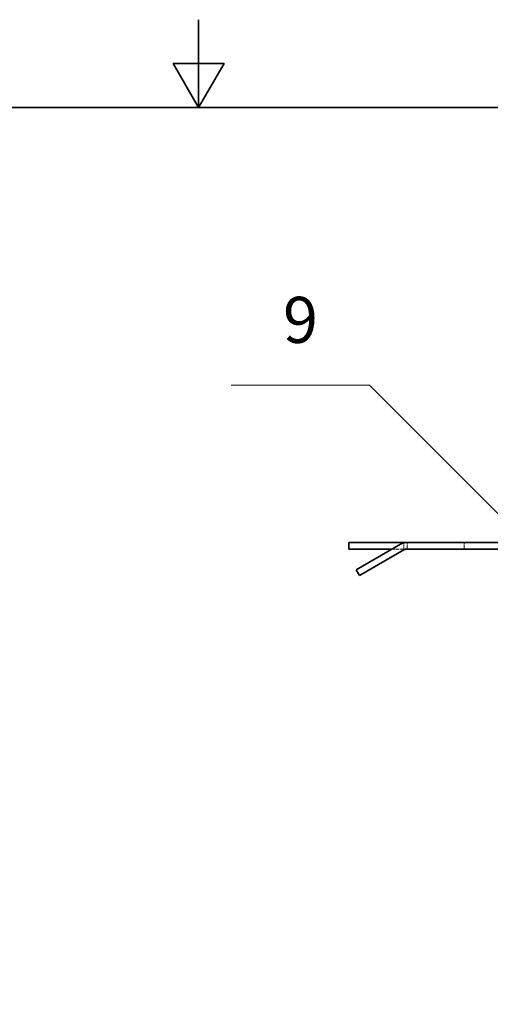
# Model space of a CAD drawing. Units: millimetres. Extents: x 0 to 2879, y 0 to 1680.
# Drawn here: x 1106 to 1321, y 1232 to 1680 of the extents above; entities that cross this region are included whole.
import ezdxf

# ---------------------------------------------------------------- set-up
doc = ezdxf.new("R2010")
doc.units = ezdxf.units.MM
doc.header["$LTSCALE"] = 4
doc.linetypes.add('DASHED_SPACE', pattern=[0.2067, 0.1654, -0.0413])
doc.layers.add('Rámeček (ISO)', color=7, linetype='Continuous', lineweight=35)
doc.layers.add('Viditelná (ISO)', color=7, linetype='Continuous', lineweight=35)
doc.layers.add('Skrytá (ISO)', color=7, linetype='DASHED_SPACE', lineweight=9, true_color=0x0080c0)
doc.layers.add('Značka (ISO)', color=5, linetype='Continuous', lineweight=9, true_color=0x0000ff)
doc.styles.add('Text popisu (ISO)', font='TAHOMA.TTF')

# ---------------------------------------------------------------- blocks, each defined once
blk = doc.blocks.new('Rámečky Default Border')
at = {"layer": 'Rámeček (ISO)', "flags": 128}
for points in [[(297, 420), (297, 410), (294.11, 415), (299.89, 415), (297, 410)], [(10, 10), (10, 410), (584, 410), (584, 10), (10, 10)]]:
    blk.add_lwpolyline(points, dxfattribs=at)
blk = doc.blocks.new('Pozice9')
at = {"layer": 'Značka (ISO)'}
for p, q in [((316.47, 378.38), (300.72, 378.38)), ((337.1, 357.74), (316.47, 378.38)), ((337.45, 358.1), (336.75, 357.39)), ((337.1, 357.74), (338.87, 355.98)), ((338.87, 355.98), (337.45, 358.1)), ((336.75, 357.39), (338.87, 355.98))]:
    blk.add_line(p, q, dxfattribs=at)
at = {"layer": 'Značka (ISO)', "flags": 128}
blk.add_lwpolyline([(336.75, 357.39), (338.87, 355.98), (337.45, 358.1), (336.75, 357.39)], dxfattribs=at)
at = {"layer": 'Značka (ISO)'}
blk.add_solid([(336.75, 357.39), (338.87, 355.98), (337.45, 358.1), (336.75, 357.39)], dxfattribs=at)
at = {"layer": 'Značka (ISO)', "insert": (308.6, 385.14), "char_height": 5.25, "attachment_point": 5, "style": 'Text popisu (ISO)'}
blk.add_mtext('9', dxfattribs=at)

msp = doc.modelspace()

# ---------------------------------------------------------------- linework, layer by layer
at = {"layer": 'Skrytá (ISO)', "ltscale": 1.323949}
msp.add_line((1281.4128, 1438.9083), (1281.4128, 1441.6889), dxfattribs=at)
at = {"layer": 'Skrytá (ISO)', "ltscale": 1.428422}
for p, q in [((1283.0305, 1438.9083), (1283.0305, 1441.9083)), ((1308.9128, 1441.9083), (1308.9128, 1438.9083))]:
    msp.add_line(p, q, dxfattribs=at)
at = {"layer": 'Skrytá (ISO)', "ltscale": 2.474174}
msp.add_line((1281.4128, 1438.9083), (1276.2166, 1438.9083), dxfattribs=at)
at = {"layer": 'Skrytá (ISO)', "ltscale": 0.765443}
msp.add_line((1283.0205, 1438.9083), (1281.4128, 1438.9083), dxfattribs=at)
at = {"layer": 'Viditelná (ISO)'}
for p, q in [((1256.4128, 1441.9083), (1281.4128, 1441.9083)), ((1256.4128, 1438.9083), (1256.4128, 1441.9083)), ((1259.7622, 1429.4083), (1280.0205, 1441.1044)), ((1281.4128, 1441.9083), (1283.0205, 1441.9083)), ((1281.4128, 1441.6889), (1281.4128, 1441.9083)), ((1355.4758, 1441.9083), (1283.0205, 1441.9083)), ((1276.2166, 1438.9083), (1256.4128, 1438.9083)), ((1281.5205, 1438.5063), (1261.2622, 1426.8102)), ((1283.0205, 1438.9083), (1355.4758, 1438.9083)), ((1261.2622, 1426.8102), (1259.7622, 1429.4083))]:
    msp.add_line(p, q, dxfattribs=at)
for radius in [6, 3]:
    msp.add_arc((1283.0205, 1435.9083), radius, 90, 120, dxfattribs=at)

# ---------------------------------------------------------------- block references
at = {"xscale": 4, "yscale": 4, "zscale": 4}
msp.add_blockref('Rámečky Default Border', (0, 0), dxfattribs=at)
at = {"layer": 'Značka (ISO)', "xscale": 4, "yscale": 4, "zscale": 4}
msp.add_blockref('Pozice9', (0, 0), dxfattribs=at)

doc.saveas('drawing.dxf')
